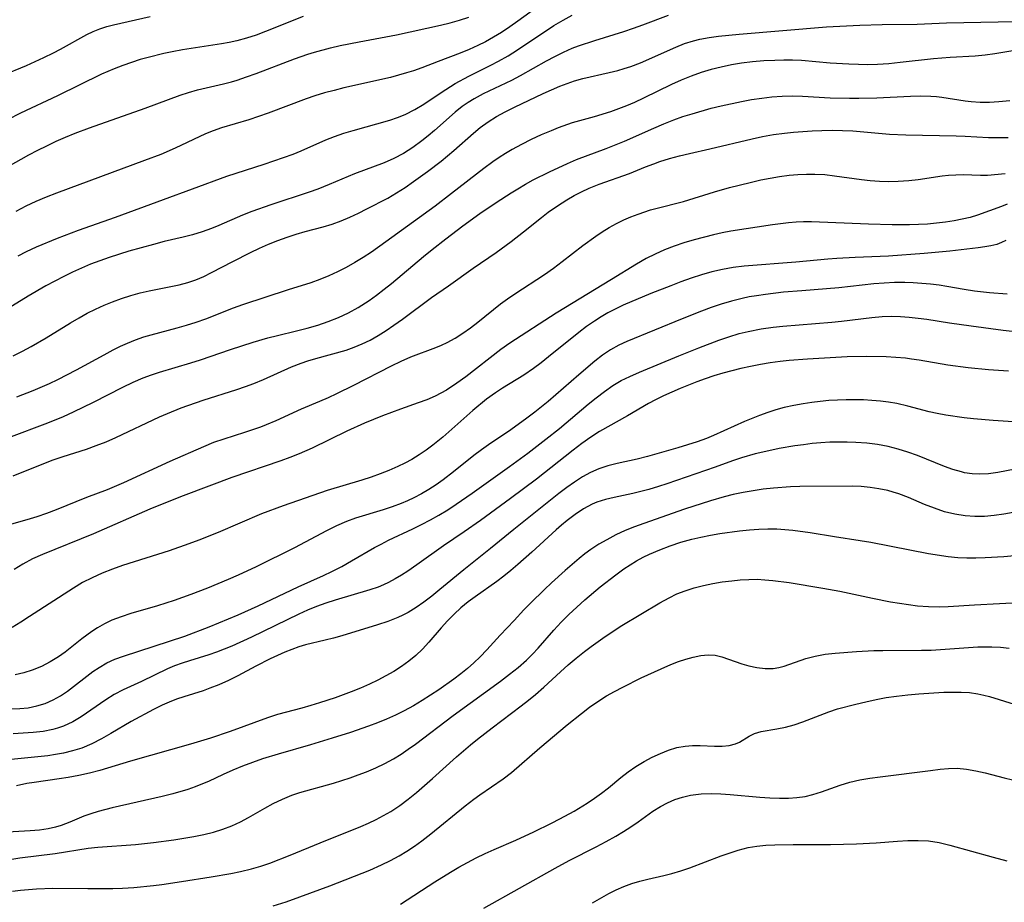
# Model space of a CAD drawing. Extents: x 1892776 to 1900978, y 3201879 to 3207513.
# Drawn here: x 1893934 to 1894105, y 3202861 to 3203015 of the extents above; entities that cross this region are included whole.
import ezdxf

# ---------------------------------------------------------------- set-up
doc = ezdxf.new("R2010")
doc.units = 0

msp = doc.modelspace()

# ---------------------------------------------------------------- linework, layer by layer
at = {"layer": 'Unknown_Line_Type', "color": 0}
for points in [[(1894026.26, 3203018.94, 2232), (1894020.63, 3203014.8, 2232), (1894019.2, 3203013.8, 2232), (1894017.74, 3203012.83, 2232), (1894016.38, 3203011.99, 2232), (1894014.98, 3203011.21, 2232), (1894013.64, 3203010.54, 2232), (1894012.13, 3203009.87, 2232), (1894010.59, 3203009.24, 2232), (1894006.74, 3203007.8, 2232), (1894003.89, 3203006.69, 2232), (1894002.45, 3203006.17, 2232), (1894001.23, 3203005.78, 2232), (1893998.45, 3203005.02, 2232), (1893990.35, 3203003.18, 2232), (1893988.65, 3203002.76, 2232), (1893986.97, 3203002.3, 2232), (1893985.3, 3203001.79, 2232), (1893983.8, 3203001.27, 2232), (1893977.16, 3202998.76, 2232), (1893975.49, 3202998.18, 2232), (1893973.78, 3202997.62, 2232), (1893969.06, 3202996.24, 2232), (1893967.6, 3202995.73, 2232), (1893966.24, 3202995.17, 2232), (1893961, 3202992.68, 2232), (1893958.49, 3202991.62, 2232), (1893955.65, 3202990.54, 2232), (1893940.34, 3202984.89, 2232), (1893938.54, 3202984.17, 2232), (1893936.76, 3202983.4, 2232), (1893935.01, 3202982.58, 2232), (1893933.29, 3202981.7, 2232)], [(1894046.78, 3203015.77, 2236), (1894042.32, 3203014.09, 2236), (1894040.66, 3203013.5, 2236), (1894038.98, 3203012.95, 2236), (1894033.92, 3203011.37, 2236), (1894031.12, 3203010.44, 2236), (1894030.01, 3203010.02, 2236), (1894028.49, 3203009.36, 2236), (1894027.01, 3203008.62, 2236), (1894025.55, 3203007.82, 2236), (1894021.04, 3203005.26, 2236), (1894019.52, 3203004.46, 2236), (1894014.58, 3203002.13, 2236), (1894012.99, 3203001.28, 2236), (1894011.97, 3203000.66, 2236), (1894010.92, 3202999.92, 2236), (1894009.68, 3202998.95, 2236), (1894006.11, 3202995.79, 2236), (1894005.01, 3202994.85, 2236), (1894003.88, 3202993.95, 2236), (1894002.33, 3202992.82, 2236), (1894000.72, 3202991.79, 2236), (1893999.05, 3202990.88, 2236), (1893997.37, 3202990.15, 2236), (1893992.19, 3202988.23, 2236), (1893987.78, 3202986.35, 2236), (1893985.79, 3202985.56, 2236), (1893984.3, 3202985.03, 2236), (1893977.64, 3202982.84, 2236), (1893974.33, 3202981.66, 2236), (1893972.71, 3202981.01, 2236), (1893968.58, 3202979.22, 2236), (1893967.3, 3202978.71, 2236), (1893965.67, 3202978.14, 2236), (1893964.02, 3202977.64, 2236), (1893962.36, 3202977.21, 2236), (1893959.06, 3202976.44, 2236), (1893957.2, 3202975.95, 2236), (1893952.95, 3202974.75, 2236), (1893949.51, 3202973.69, 2236), (1893947.86, 3202973.11, 2236), (1893946.24, 3202972.49, 2236), (1893944.69, 3202971.83, 2236), (1893943.15, 3202971.13, 2236), (1893941.59, 3202970.36, 2236), (1893940.04, 3202969.56, 2236), (1893938.5, 3202968.72, 2236), (1893935.39, 3202966.93, 2236), (1893929.16, 3202963.09, 2236)], [(1893929.64, 3202988.25, 2230), (1893935.54, 3202991.52, 2230), (1893937.08, 3202992.34, 2230), (1893938.65, 3202993.13, 2230), (1893940.26, 3202993.89, 2230), (1893941.9, 3202994.61, 2230), (1893943.57, 3202995.29, 2230), (1893946.1, 3202996.25, 2230), (1893955.75, 3202999.64, 2230), (1893961.84, 3203001.9, 2230), (1893963.33, 3203002.4, 2230), (1893964.88, 3203002.82, 2230), (1893969.39, 3203003.87, 2230), (1893970.76, 3203004.24, 2230), (1893971.77, 3203004.55, 2230), (1893973.42, 3203005.11, 2230), (1893975.08, 3203005.71, 2230), (1893981.76, 3203008.26, 2230), (1893984.05, 3203009.06, 2230), (1893985.22, 3203009.42, 2230), (1893988.03, 3203010.17, 2230), (1893989.68, 3203010.55, 2230), (1893992.99, 3203011.22, 2230), (1893999.52, 3203012.44, 2230), (1894007.14, 3203014.09, 2230), (1894008.81, 3203014.5, 2230), (1894010.47, 3203014.96, 2230), (1894012.1, 3203015.5, 2230)], [(1893930.87, 3203005.34, 2226), (1893935.15, 3203007.11, 2226), (1893938.16, 3203008.45, 2226), (1893939.84, 3203009.29, 2226), (1893941.05, 3203009.94, 2226), (1893945.59, 3203012.49, 2226), (1893946.7, 3203013.02, 2226), (1893947.89, 3203013.49, 2226), (1893949.11, 3203013.87, 2226), (1893950.27, 3203014.18, 2226), (1893956.65, 3203015.63, 2226)], [(1893983.25, 3203015.59, 2228), (1893976.69, 3203012.98, 2228), (1893975.06, 3203012.39, 2228), (1893973.4, 3203011.86, 2228), (1893971.73, 3203011.4, 2228), (1893970.39, 3203011.1, 2228), (1893969.04, 3203010.85, 2228), (1893962.25, 3203009.79, 2228), (1893960.44, 3203009.46, 2228), (1893959.04, 3203009.16, 2228), (1893956.27, 3203008.49, 2228), (1893954.9, 3203008.11, 2228), (1893953.38, 3203007.63, 2228), (1893951.88, 3203007.1, 2228), (1893950.39, 3203006.53, 2228), (1893948.17, 3203005.57, 2228), (1893940.51, 3203001.82, 2228), (1893934.09, 3202998.76, 2228), (1893931.84, 3202997.64, 2228)], [(1893932.82, 3202956.58, 2238), (1893934.4, 3202957.37, 2238), (1893935.96, 3202958.2, 2238), (1893938.52, 3202959.7, 2238), (1893942.77, 3202962.32, 2238), (1893944.28, 3202963.2, 2238), (1893945.7, 3202963.97, 2238), (1893947.15, 3202964.69, 2238), (1893948.61, 3202965.36, 2238), (1893950.1, 3202965.97, 2238), (1893951.67, 3202966.54, 2238), (1893953.26, 3202967.05, 2238), (1893954.87, 3202967.5, 2238), (1893956.48, 3202967.89, 2238), (1893961.69, 3202968.94, 2238), (1893963.19, 3202969.33, 2238), (1893964.6, 3202969.81, 2238), (1893965.97, 3202970.39, 2238), (1893967.33, 3202971.04, 2238), (1893971.03, 3202973, 2238), (1893974.1, 3202974.55, 2238), (1893975.66, 3202975.29, 2238), (1893977.25, 3202975.98, 2238), (1893978.84, 3202976.63, 2238), (1893980.46, 3202977.23, 2238), (1893982.04, 3202977.74, 2238), (1893983.62, 3202978.19, 2238), (1893986.76, 3202979.02, 2238), (1893988.3, 3202979.48, 2238), (1893989.84, 3202980.04, 2238), (1893991.36, 3202980.69, 2238), (1893992.86, 3202981.39, 2238), (1893994.35, 3202982.13, 2238), (1893997.96, 3202984.02, 2238), (1893999.49, 3202984.92, 2238), (1894000.99, 3202985.88, 2238), (1894002.48, 3202986.89, 2238), (1894004.89, 3202988.61, 2238), (1894007.24, 3202990.41, 2238), (1894009.45, 3202992.27, 2238), (1894012.89, 3202995.32, 2238), (1894014.07, 3202996.28, 2238), (1894015.46, 3202997.28, 2238), (1894016.9, 3202998.2, 2238), (1894018.39, 3202999.04, 2238), (1894020.02, 3202999.86, 2238), (1894025.02, 3203002.2, 2238), (1894027.94, 3203003.47, 2238), (1894029.19, 3203003.96, 2238), (1894030.46, 3203004.4, 2238), (1894031.94, 3203004.82, 2238), (1894036.47, 3203005.84, 2238), (1894037.98, 3203006.21, 2238), (1894039.13, 3203006.54, 2238), (1894040.26, 3203006.92, 2238), (1894041.93, 3203007.57, 2238), (1894048.1, 3203010.3, 2238), (1894049.63, 3203010.89, 2238), (1894051.19, 3203011.39, 2238), (1894052.25, 3203011.66, 2238), (1894053.87, 3203011.97, 2238), (1894055.51, 3203012.2, 2238), (1894059.11, 3203012.56, 2238), (1894074.32, 3203013.79, 2238), (1894080.12, 3203014.11, 2238), (1894083.99, 3203014.22, 2238), (1894090.1, 3203014.3, 2238), (1894095.19, 3203014.48, 2238), (1894104.2, 3203014.66, 2238), (1894109.74, 3203014.82, 2238)], [(1893933.66, 3202973.99, 2234), (1893935.11, 3202974.69, 2234), (1893936.89, 3202975.51, 2234), (1893940.5, 3202977.02, 2234), (1893944.16, 3202978.4, 2234), (1893950.62, 3202980.69, 2234), (1893958.96, 3202983.79, 2234), (1893964.02, 3202985.61, 2234), (1893969.96, 3202987.81, 2234), (1893976.49, 3202989.93, 2234), (1893979.84, 3202991.06, 2234), (1893981.49, 3202991.68, 2234), (1893982.91, 3202992.24, 2234), (1893987.23, 3202994.12, 2234), (1893988.7, 3202994.72, 2234), (1893990.32, 3202995.29, 2234), (1893991.96, 3202995.8, 2234), (1893998.31, 3202997.59, 2234), (1893999.68, 3202998.05, 2234), (1894001.02, 3202998.58, 2234), (1894002.66, 3202999.41, 2234), (1894004.24, 3203000.36, 2234), (1894007.26, 3203002.39, 2234), (1894009.71, 3203003.94, 2234), (1894012.07, 3203005.24, 2234), (1894015.93, 3203007.14, 2234), (1894017.24, 3203007.82, 2234), (1894018.9, 3203008.77, 2234), (1894020.52, 3203009.79, 2234), (1894026.89, 3203014.02, 2234), (1894028.48, 3203015, 2234), (1894030.07, 3203015.87, 2234)], [(1894107.07, 3203009.68, 2240), (1894103.61, 3203009.11, 2240), (1894101.9, 3203008.86, 2240), (1894100.2, 3203008.69, 2240), (1894095.83, 3203008.46, 2240), (1894092.94, 3203008.24, 2240), (1894087.11, 3203007.58, 2240), (1894085.15, 3203007.39, 2240), (1894083.19, 3203007.27, 2240), (1894081.52, 3203007.22, 2240), (1894079.85, 3203007.24, 2240), (1894078.18, 3203007.3, 2240), (1894074.94, 3203007.49, 2240), (1894069.94, 3203007.93, 2240), (1894068.4, 3203007.99, 2240), (1894066.86, 3203008.01, 2240), (1894065.31, 3203007.98, 2240), (1894063.38, 3203007.88, 2240), (1894061.46, 3203007.72, 2240), (1894059.55, 3203007.49, 2240), (1894057.76, 3203007.19, 2240), (1894055.99, 3203006.81, 2240), (1894054.23, 3203006.36, 2240), (1894052.49, 3203005.84, 2240), (1894050.78, 3203005.24, 2240), (1894049.05, 3203004.53, 2240), (1894047.34, 3203003.75, 2240), (1894042.49, 3203001.4, 2240), (1894040.89, 3203000.66, 2240), (1894039.51, 3203000.07, 2240), (1894038.12, 3202999.53, 2240), (1894036.71, 3202999.04, 2240), (1894033.87, 3202998.16, 2240), (1894030.08, 3202997.08, 2240), (1894027.61, 3202996.22, 2240), (1894026.38, 3202995.73, 2240), (1894024.65, 3202994.99, 2240), (1894022.94, 3202994.2, 2240), (1894021.26, 3202993.36, 2240), (1894019.61, 3202992.45, 2240), (1894018.46, 3202991.77, 2240), (1894017.34, 3202991.06, 2240), (1894016.24, 3202990.31, 2240), (1894014.67, 3202989.15, 2240), (1894009.06, 3202984.79, 2240), (1894006.2, 3202982.63, 2240), (1893997.66, 3202976.39, 2240), (1893995.12, 3202974.62, 2240), (1893993.68, 3202973.68, 2240), (1893992.22, 3202972.8, 2240), (1893990.74, 3202971.96, 2240), (1893989.23, 3202971.19, 2240), (1893987.7, 3202970.48, 2240), (1893986.15, 3202969.84, 2240), (1893984.58, 3202969.27, 2240), (1893980.62, 3202968.02, 2240), (1893972.71, 3202965.45, 2240), (1893971.09, 3202964.85, 2240), (1893966.24, 3202962.96, 2240), (1893964.6, 3202962.38, 2240), (1893962.93, 3202961.84, 2240), (1893961.3, 3202961.38, 2240), (1893956.73, 3202960.17, 2240), (1893955.46, 3202959.79, 2240), (1893954.01, 3202959.29, 2240), (1893952.65, 3202958.73, 2240), (1893951.4, 3202958.16, 2240), (1893950.16, 3202957.54, 2240), (1893948.55, 3202956.69, 2240), (1893943.74, 3202954.06, 2240), (1893940.49, 3202952.38, 2240), (1893939.08, 3202951.71, 2240), (1893936.22, 3202950.47, 2240), (1893933.36, 3202949.38, 2240)], [(1893932.51, 3202942.55, 2242), (1893938.36, 3202944.72, 2242), (1893939.97, 3202945.34, 2242), (1893941.56, 3202946, 2242), (1893943.31, 3202946.79, 2242), (1893946.75, 3202948.48, 2242), (1893951.91, 3202951.13, 2242), (1893953.66, 3202951.96, 2242), (1893955.43, 3202952.72, 2242), (1893956.85, 3202953.26, 2242), (1893958.28, 3202953.74, 2242), (1893963.69, 3202955.34, 2242), (1893965.42, 3202955.89, 2242), (1893970.6, 3202957.66, 2242), (1893974.58, 3202958.94, 2242), (1893977.13, 3202959.7, 2242), (1893978.77, 3202960.12, 2242), (1893982.08, 3202960.89, 2242), (1893983.95, 3202961.37, 2242), (1893985.81, 3202961.91, 2242), (1893987.63, 3202962.53, 2242), (1893989.41, 3202963.25, 2242), (1893991.14, 3202964.07, 2242), (1893992.82, 3202964.99, 2242), (1893994.72, 3202966.2, 2242), (1893996.04, 3202967.14, 2242), (1893997.33, 3202968.14, 2242), (1893998.6, 3202969.16, 2242), (1894004.17, 3202973.83, 2242), (1894005.72, 3202975.09, 2242), (1894008.06, 3202976.93, 2242), (1894011.04, 3202979.21, 2242), (1894013.97, 3202981.32, 2242), (1894016.85, 3202983.25, 2242), (1894019.43, 3202984.93, 2242), (1894020.58, 3202985.65, 2242), (1894021.93, 3202986.43, 2242), (1894023.3, 3202987.18, 2242), (1894026.09, 3202988.59, 2242), (1894029.24, 3202990.04, 2242), (1894030.84, 3202990.7, 2242), (1894035.98, 3202992.63, 2242), (1894039.17, 3202993.9, 2242), (1894044.24, 3202996.2, 2242), (1894045.99, 3202996.95, 2242), (1894047.75, 3202997.65, 2242), (1894049.34, 3202998.2, 2242), (1894050.94, 3202998.69, 2242), (1894054.26, 3202999.63, 2242), (1894056, 3203000.07, 2242), (1894059.51, 3203000.83, 2242), (1894061.27, 3203001.15, 2242), (1894063.04, 3203001.42, 2242), (1894064.81, 3203001.62, 2242), (1894066.58, 3203001.75, 2242), (1894068.36, 3203001.79, 2242), (1894070.13, 3203001.74, 2242), (1894074.96, 3203001.46, 2242), (1894078.34, 3203001.38, 2242), (1894079.92, 3203001.39, 2242), (1894083.07, 3203001.47, 2242), (1894088.92, 3203001.75, 2242), (1894090.7, 3203001.79, 2242), (1894092.44, 3203001.75, 2242), (1894093.42, 3203001.69, 2242), (1894094.38, 3203001.58, 2242), (1894098.41, 3203000.92, 2242), (1894099.46, 3203000.8, 2242), (1894101.05, 3203000.72, 2242), (1894102.66, 3203000.72, 2242), (1894104.29, 3203000.81, 2242), (1894106.19, 3203001, 2242)], [(1893932.81, 3202935.67, 2244), (1893938.12, 3202937.84, 2244), (1893939.79, 3202938.47, 2244), (1893941.48, 3202939.04, 2244), (1893945.55, 3202940.31, 2244), (1893947.27, 3202940.93, 2244), (1893948.99, 3202941.62, 2244), (1893950.69, 3202942.37, 2244), (1893958.29, 3202945.92, 2244), (1893959.65, 3202946.53, 2244), (1893962.01, 3202947.51, 2244), (1893965.83, 3202948.85, 2244), (1893971.69, 3202950.7, 2244), (1893973.21, 3202951.21, 2244), (1893974.7, 3202951.76, 2244), (1893976.36, 3202952.45, 2244), (1893981.25, 3202954.63, 2244), (1893982.9, 3202955.27, 2244), (1893984.08, 3202955.68, 2244), (1893985.48, 3202956.11, 2244), (1893990.74, 3202957.54, 2244), (1893992.15, 3202958.04, 2244), (1893993.55, 3202958.64, 2244), (1893994.92, 3202959.31, 2244), (1893996.32, 3202960.1, 2244), (1893997.69, 3202960.96, 2244), (1893999.04, 3202961.87, 2244), (1894000.53, 3202962.95, 2244), (1894005.6, 3202966.73, 2244), (1894008.54, 3202968.74, 2244), (1894012.85, 3202971.84, 2244), (1894016.82, 3202974.57, 2244), (1894019.44, 3202976.45, 2244), (1894021.6, 3202978.11, 2244), (1894024.75, 3202980.65, 2244), (1894025.91, 3202981.55, 2244), (1894027.48, 3202982.67, 2244), (1894029.11, 3202983.71, 2244), (1894030.39, 3202984.44, 2244), (1894031.69, 3202985.11, 2244), (1894033.01, 3202985.72, 2244), (1894034.74, 3202986.42, 2244), (1894040.04, 3202988.31, 2244), (1894042.79, 3202989.43, 2244), (1894044.25, 3202989.99, 2244), (1894045.3, 3202990.36, 2244), (1894047.01, 3202990.89, 2244), (1894048.74, 3202991.34, 2244), (1894050.5, 3202991.77, 2244), (1894054.04, 3202992.58, 2244), (1894061.35, 3202994.32, 2244), (1894063.18, 3202994.71, 2244), (1894065.09, 3202995.06, 2244), (1894067, 3202995.33, 2244), (1894068.58, 3202995.49, 2244), (1894071.83, 3202995.71, 2244), (1894073.49, 3202995.78, 2244), (1894075.29, 3202995.81, 2244), (1894077.1, 3202995.78, 2244), (1894078.89, 3202995.7, 2244), (1894085.27, 3202995.14, 2244), (1894088.09, 3202994.99, 2244), (1894096.88, 3202994.85, 2244), (1894098.43, 3202994.8, 2244), (1894102.47, 3202994.58, 2244), (1894104.2, 3202994.53, 2244), (1894105.94, 3202994.53, 2244)], [(1893927.42, 3202925.85, 2246), (1893935.21, 3202928.08, 2246), (1893936.97, 3202928.62, 2246), (1893938.68, 3202929.2, 2246), (1893940.37, 3202929.82, 2246), (1893945.62, 3202931.97, 2246), (1893949.22, 3202933.29, 2246), (1893952.06, 3202934.5, 2246), (1893960.13, 3202938.23, 2246), (1893965.97, 3202940.79, 2246), (1893967.74, 3202941.51, 2246), (1893969.52, 3202942.14, 2246), (1893973.12, 3202943.29, 2246), (1893975.88, 3202944.23, 2246), (1893976.85, 3202944.59, 2246), (1893978.56, 3202945.3, 2246), (1893982.99, 3202947.31, 2246), (1893986.16, 3202948.65, 2246), (1893987.64, 3202949.29, 2246), (1893989.11, 3202949.98, 2246), (1893992.06, 3202951.45, 2246), (1893998.6, 3202954.83, 2246), (1894000.28, 3202955.64, 2246), (1894001.97, 3202956.39, 2246), (1894006.36, 3202958.01, 2246), (1894007.35, 3202958.41, 2246), (1894008.31, 3202958.86, 2246), (1894009.71, 3202959.62, 2246), (1894011.06, 3202960.49, 2246), (1894012.37, 3202961.44, 2246), (1894013.66, 3202962.43, 2246), (1894017.58, 3202965.59, 2246), (1894018.83, 3202966.5, 2246), (1894020.1, 3202967.37, 2246), (1894025.23, 3202970.72, 2246), (1894026.8, 3202971.82, 2246), (1894028.34, 3202972.95, 2246), (1894031.92, 3202975.76, 2246), (1894034.15, 3202977.37, 2246), (1894035.29, 3202978.13, 2246), (1894036.51, 3202978.89, 2246), (1894037.75, 3202979.6, 2246), (1894039.02, 3202980.23, 2246), (1894040.26, 3202980.75, 2246), (1894041.52, 3202981.22, 2246), (1894043.7, 3202981.94, 2246), (1894044.62, 3202982.21, 2246), (1894049.45, 3202983.39, 2246), (1894054.81, 3202985.11, 2246), (1894057.43, 3202985.83, 2246), (1894061.04, 3202986.74, 2246), (1894062.87, 3202987.16, 2246), (1894064.51, 3202987.49, 2246), (1894066.16, 3202987.76, 2246), (1894067.81, 3202987.98, 2246), (1894069.31, 3202988.12, 2246), (1894070.81, 3202988.19, 2246), (1894072.3, 3202988.19, 2246), (1894074, 3202988.09, 2246), (1894075.7, 3202987.91, 2246), (1894080.41, 3202987.27, 2246), (1894081.92, 3202987.1, 2246), (1894083.55, 3202986.98, 2246), (1894085.16, 3202986.92, 2246), (1894086.77, 3202986.94, 2246), (1894088.63, 3202987.05, 2246), (1894090.23, 3202987.24, 2246), (1894094.43, 3202987.87, 2246), (1894095.51, 3202988, 2246), (1894096.81, 3202988.08, 2246), (1894098.08, 3202988.1, 2246), (1894101.1, 3202987.99, 2246), (1894102.32, 3202988.02, 2246), (1894105.42, 3202988.3, 2246)], [(1894105.76, 3202982.93, 2248), (1894104.75, 3202982.57, 2248), (1894100.6, 3202981.04, 2248), (1894099.28, 3202980.65, 2248), (1894097.92, 3202980.32, 2248), (1894096.53, 3202980.05, 2248), (1894095, 3202979.81, 2248), (1894093.45, 3202979.62, 2248), (1894091.9, 3202979.5, 2248), (1894090.34, 3202979.42, 2248), (1894088.76, 3202979.37, 2248), (1894085.74, 3202979.36, 2248), (1894081.62, 3202979.45, 2248), (1894071.71, 3202979.85, 2248), (1894070.33, 3202979.85, 2248), (1894069.05, 3202979.8, 2248), (1894067.67, 3202979.7, 2248), (1894064.91, 3202979.36, 2248), (1894057.68, 3202978.24, 2248), (1894056.17, 3202977.95, 2248), (1894054.66, 3202977.6, 2248), (1894051.3, 3202976.75, 2248), (1894049.46, 3202976.23, 2248), (1894047.78, 3202975.66, 2248), (1894046.13, 3202975.01, 2248), (1894044.51, 3202974.28, 2248), (1894042.91, 3202973.48, 2248), (1894041.26, 3202972.54, 2248), (1894036.89, 3202969.84, 2248), (1894027.28, 3202964.01, 2248), (1894019.19, 3202958.76, 2248), (1894017.64, 3202957.66, 2248), (1894011.57, 3202952.91, 2248), (1894010.02, 3202951.78, 2248), (1894008.22, 3202950.61, 2248), (1894007.22, 3202950.05, 2248), (1894006.2, 3202949.54, 2248), (1894004.75, 3202948.91, 2248), (1894003.27, 3202948.36, 2248), (1894000.21, 3202947.28, 2248), (1893997.07, 3202946.11, 2248), (1893993.94, 3202944.82, 2248), (1893990.86, 3202943.43, 2248), (1893984.82, 3202940.52, 2248), (1893982.55, 3202939.52, 2248), (1893980.96, 3202938.88, 2248), (1893979.36, 3202938.29, 2248), (1893970.86, 3202935.39, 2248), (1893967.28, 3202934.07, 2248), (1893961.92, 3202932.01, 2248), (1893956.59, 3202929.86, 2248), (1893946.78, 3202925.59, 2248), (1893937.89, 3202922, 2248), (1893936.14, 3202921.21, 2248), (1893934.46, 3202920.32, 2248), (1893932.96, 3202919.39, 2248)], [(1894105.54, 3202976.65, 2250), (1894104.77, 3202976.28, 2250), (1894103.94, 3202975.96, 2250), (1894102.93, 3202975.69, 2250), (1894101.85, 3202975.5, 2250), (1894100.7, 3202975.34, 2250), (1894095.77, 3202974.77, 2250), (1894091.31, 3202974.34, 2250), (1894085.07, 3202973.93, 2250), (1894079.31, 3202973.69, 2250), (1894076.13, 3202973.52, 2250), (1894074.55, 3202973.4, 2250), (1894068.95, 3202972.86, 2250), (1894059.98, 3202972.14, 2250), (1894058.08, 3202971.91, 2250), (1894056.19, 3202971.6, 2250), (1894054.36, 3202971.17, 2250), (1894052.55, 3202970.66, 2250), (1894050.76, 3202970.07, 2250), (1894048.98, 3202969.43, 2250), (1894047.2, 3202968.77, 2250), (1894043.75, 3202967.39, 2250), (1894038.95, 3202965.39, 2250), (1894037.52, 3202964.71, 2250), (1894036.29, 3202964.06, 2250), (1894035.09, 3202963.36, 2250), (1894033.92, 3202962.62, 2250), (1894032.54, 3202961.65, 2250), (1894031.2, 3202960.64, 2250), (1894025.96, 3202956.39, 2250), (1894024.64, 3202955.35, 2250), (1894023.34, 3202954.38, 2250), (1894021.63, 3202953.22, 2250), (1894017.95, 3202950.93, 2250), (1894016.73, 3202950.13, 2250), (1894015.18, 3202949, 2250), (1894012.8, 3202947.07, 2250), (1894007.56, 3202942.39, 2250), (1894005.84, 3202941.01, 2250), (1894004.65, 3202940.14, 2250), (1894003.42, 3202939.31, 2250), (1894002.15, 3202938.55, 2250), (1894000.94, 3202937.9, 2250), (1893999.71, 3202937.3, 2250), (1893998.19, 3202936.62, 2250), (1893996.64, 3202936, 2250), (1893995.08, 3202935.42, 2250), (1893993.49, 3202934.9, 2250), (1893987.46, 3202933.15, 2250), (1893979.8, 3202930.48, 2250), (1893975.98, 3202929.05, 2250), (1893968.45, 3202925.82, 2250), (1893965.08, 3202924.48, 2250), (1893963.38, 3202923.84, 2250), (1893959.96, 3202922.65, 2250), (1893951.85, 3202920.1, 2250), (1893950.06, 3202919.45, 2250), (1893948.29, 3202918.74, 2250), (1893946.56, 3202917.95, 2250), (1893944.89, 3202917.1, 2250), (1893943.27, 3202916.16, 2250), (1893935.66, 3202911.18, 2250), (1893934.16, 3202910.22, 2250), (1893932.64, 3202909.31, 2250)], [(1894105.74, 3202967.27, 2252), (1894102.69, 3202967.52, 2252), (1894100.06, 3202967.82, 2252), (1894098.29, 3202968.1, 2252), (1894095.22, 3202968.65, 2252), (1894093.89, 3202968.86, 2252), (1894092.38, 3202969.03, 2252), (1894089.39, 3202969.26, 2252), (1894087.91, 3202969.31, 2252), (1894086.13, 3202969.3, 2252), (1894084.35, 3202969.21, 2252), (1894082.57, 3202969.07, 2252), (1894076.45, 3202968.4, 2252), (1894070.03, 3202967.9, 2252), (1894066.85, 3202967.62, 2252), (1894063.7, 3202967.25, 2252), (1894062.13, 3202967.02, 2252), (1894060.87, 3202966.81, 2252), (1894059.61, 3202966.55, 2252), (1894057.79, 3202966.09, 2252), (1894055.98, 3202965.54, 2252), (1894054.26, 3202964.95, 2252), (1894052.55, 3202964.32, 2252), (1894049.17, 3202962.98, 2252), (1894039.55, 3202959.06, 2252), (1894038.19, 3202958.44, 2252), (1894036.75, 3202957.61, 2252), (1894035.36, 3202956.66, 2252), (1894034, 3202955.62, 2252), (1894031.22, 3202953.27, 2252), (1894025.89, 3202948.62, 2252), (1894023.55, 3202946.74, 2252), (1894022.18, 3202945.7, 2252), (1894019.4, 3202943.71, 2252), (1894015.49, 3202941.08, 2252), (1894014.27, 3202940.22, 2252), (1894012.95, 3202939.21, 2252), (1894009.42, 3202936.35, 2252), (1894007.63, 3202935, 2252), (1894006.4, 3202934.14, 2252), (1894005.14, 3202933.32, 2252), (1894003.85, 3202932.56, 2252), (1894002.53, 3202931.85, 2252), (1894001.41, 3202931.32, 2252), (1894000.28, 3202930.84, 2252), (1893998.75, 3202930.28, 2252), (1893997.2, 3202929.77, 2252), (1893992.38, 3202928.3, 2252), (1893990.78, 3202927.73, 2252), (1893989.03, 3202926.98, 2252), (1893987.31, 3202926.13, 2252), (1893981.73, 3202923.16, 2252), (1893975.08, 3202919.84, 2252), (1893971.96, 3202918.39, 2252), (1893970.19, 3202917.62, 2252), (1893966.61, 3202916.14, 2252), (1893963.72, 3202915.01, 2252), (1893960.82, 3202913.97, 2252), (1893957.92, 3202913.05, 2252), (1893953.3, 3202911.71, 2252), (1893951.6, 3202911.17, 2252), (1893949.96, 3202910.55, 2252), (1893948.69, 3202909.95, 2252), (1893947.47, 3202909.25, 2252), (1893946.48, 3202908.59, 2252), (1893944.76, 3202907.31, 2252), (1893941.82, 3202905.01, 2252), (1893940.69, 3202904.19, 2252), (1893939.23, 3202903.29, 2252), (1893937.71, 3202902.5, 2252), (1893936.13, 3202901.84, 2252), (1893934.66, 3202901.38, 2252), (1893933.17, 3202901.03, 2252)], [(1893932.51, 3202895.14, 2254), (1893933.96, 3202895.18, 2254), (1893935.39, 3202895.33, 2254), (1893936.91, 3202895.63, 2254), (1893938.38, 3202896.08, 2254), (1893939.79, 3202896.68, 2254), (1893941.06, 3202897.39, 2254), (1893942.28, 3202898.22, 2254), (1893946.67, 3202901.63, 2254), (1893947.74, 3202902.35, 2254), (1893949.08, 3202903.11, 2254), (1893950.5, 3202903.76, 2254), (1893951.98, 3202904.31, 2254), (1893959.98, 3202906.89, 2254), (1893962.67, 3202907.8, 2254), (1893966.9, 3202909.41, 2254), (1893971.96, 3202911.5, 2254), (1893975.44, 3202913.07, 2254), (1893982.39, 3202916.35, 2254), (1893986.81, 3202918.32, 2254), (1893988.26, 3202919.02, 2254), (1893989.99, 3202919.92, 2254), (1893991.69, 3202920.88, 2254), (1893995.66, 3202923.19, 2254), (1893996.82, 3202923.81, 2254), (1893998.13, 3202924.46, 2254), (1894002.33, 3202926.43, 2254), (1894003.86, 3202927.2, 2254), (1894005.39, 3202928.01, 2254), (1894006.89, 3202928.86, 2254), (1894008.4, 3202929.78, 2254), (1894009.89, 3202930.75, 2254), (1894012.65, 3202932.65, 2254), (1894019.16, 3202937.32, 2254), (1894022.35, 3202939.65, 2254), (1894025.49, 3202942.04, 2254), (1894027.85, 3202943.92, 2254), (1894032.86, 3202948.14, 2254), (1894034.26, 3202949.28, 2254), (1894035.67, 3202950.36, 2254), (1894037.11, 3202951.37, 2254), (1894038.6, 3202952.25, 2254), (1894040.09, 3202952.98, 2254), (1894041.78, 3202953.71, 2254), (1894048.62, 3202956.56, 2254), (1894052.07, 3202957.97, 2254), (1894055.57, 3202959.29, 2254), (1894057.33, 3202959.89, 2254), (1894059.12, 3202960.43, 2254), (1894060.68, 3202960.82, 2254), (1894062.93, 3202961.27, 2254), (1894065.03, 3202961.56, 2254), (1894066.73, 3202961.75, 2254), (1894075.25, 3202962.44, 2254), (1894076.94, 3202962.61, 2254), (1894082.22, 3202963.25, 2254), (1894083.97, 3202963.39, 2254), (1894085.57, 3202963.44, 2254), (1894087.18, 3202963.41, 2254), (1894088.71, 3202963.3, 2254), (1894090.25, 3202963.13, 2254), (1894091.79, 3202962.93, 2254), (1894095.7, 3202962.32, 2254), (1894099.48, 3202961.78, 2254), (1894105.03, 3202961.05, 2254), (1894108.74, 3202960.63, 2254)], [(1894105.98, 3202953.89, 2256), (1894102.47, 3202954.14, 2256), (1894098.94, 3202954.48, 2256), (1894095.44, 3202954.93, 2256), (1894090.42, 3202955.8, 2256), (1894089.11, 3202956, 2256), (1894088.03, 3202956.13, 2256), (1894086.36, 3202956.28, 2256), (1894084.68, 3202956.38, 2256), (1894081.3, 3202956.45, 2256), (1894077.91, 3202956.37, 2256), (1894071.01, 3202955.99, 2256), (1894067.82, 3202955.74, 2256), (1894066.23, 3202955.57, 2256), (1894064.51, 3202955.33, 2256), (1894062.8, 3202955.04, 2256), (1894061.1, 3202954.71, 2256), (1894059.41, 3202954.33, 2256), (1894056.27, 3202953.52, 2256), (1894054.71, 3202953.06, 2256), (1894053.22, 3202952.56, 2256), (1894051.74, 3202952.02, 2256), (1894048.83, 3202950.87, 2256), (1894045.95, 3202949.6, 2256), (1894044.55, 3202948.91, 2256), (1894043.35, 3202948.25, 2256), (1894039.7, 3202946.1, 2256), (1894034.83, 3202943.38, 2256), (1894033.28, 3202942.38, 2256), (1894031.76, 3202941.29, 2256), (1894030.26, 3202940.15, 2256), (1894023.88, 3202935.12, 2256), (1894019.33, 3202931.73, 2256), (1894014.09, 3202927.92, 2256), (1894011.27, 3202925.93, 2256), (1894007.7, 3202923.49, 2256), (1894003.02, 3202920.17, 2256), (1894001.46, 3202919.1, 2256), (1894000.37, 3202918.4, 2256), (1893999.26, 3202917.74, 2256), (1893998.13, 3202917.14, 2256), (1893997.23, 3202916.71, 2256), (1893996.31, 3202916.33, 2256), (1893994.87, 3202915.82, 2256), (1893988.81, 3202914.05, 2256), (1893987.18, 3202913.51, 2256), (1893985.56, 3202912.92, 2256), (1893984.03, 3202912.28, 2256), (1893982.52, 3202911.6, 2256), (1893974.24, 3202907.58, 2256), (1893970.82, 3202906.05, 2256), (1893968.18, 3202905.01, 2256), (1893966.85, 3202904.55, 2256), (1893963.49, 3202903.51, 2256), (1893962.18, 3202903.08, 2256), (1893960.9, 3202902.6, 2256), (1893959.67, 3202902.08, 2256), (1893955.12, 3202899.91, 2256), (1893951.93, 3202898.44, 2256), (1893950.39, 3202897.63, 2256), (1893948.92, 3202896.72, 2256), (1893944.66, 3202893.77, 2256), (1893943.19, 3202892.89, 2256), (1893941.53, 3202892.12, 2256), (1893940.53, 3202891.78, 2256), (1893939.69, 3202891.55, 2256), (1893938.02, 3202891.21, 2256), (1893936.31, 3202891, 2256), (1893934.57, 3202890.87, 2256), (1893932.82, 3202890.81, 2256)], [(1894111.14, 3202944.79, 2258), (1894103.33, 3202945.32, 2258), (1894099.88, 3202945.62, 2258), (1894098.26, 3202945.8, 2258), (1894095.05, 3202946.25, 2258), (1894093.59, 3202946.53, 2258), (1894092.16, 3202946.84, 2258), (1894088.44, 3202947.79, 2258), (1894086.53, 3202948.24, 2258), (1894085.12, 3202948.49, 2258), (1894083.68, 3202948.67, 2258), (1894082.22, 3202948.8, 2258), (1894080.74, 3202948.88, 2258), (1894079.25, 3202948.92, 2258), (1894077.75, 3202948.92, 2258), (1894076.24, 3202948.87, 2258), (1894074.74, 3202948.78, 2258), (1894073.23, 3202948.63, 2258), (1894071.74, 3202948.45, 2258), (1894070.25, 3202948.22, 2258), (1894068.6, 3202947.92, 2258), (1894066.97, 3202947.56, 2258), (1894065.52, 3202947.16, 2258), (1894064.08, 3202946.69, 2258), (1894062.66, 3202946.18, 2258), (1894060.02, 3202945.14, 2258), (1894054.66, 3202942.68, 2258), (1894053.45, 3202942.18, 2258), (1894051.8, 3202941.58, 2258), (1894048.43, 3202940.53, 2258), (1894043.17, 3202939.04, 2258), (1894041.37, 3202938.59, 2258), (1894037.91, 3202937.82, 2258), (1894036.27, 3202937.42, 2258), (1894034.68, 3202936.89, 2258), (1894033.25, 3202936.25, 2258), (1894031.87, 3202935.48, 2258), (1894030.48, 3202934.59, 2258), (1894029.11, 3202933.62, 2258), (1894027.75, 3202932.59, 2258), (1894019.91, 3202926.32, 2258), (1894015.86, 3202923.02, 2258), (1894011.2, 3202919.32, 2258), (1894007.04, 3202915.88, 2258), (1894005.64, 3202914.76, 2258), (1894004.24, 3202913.69, 2258), (1894002.89, 3202912.75, 2258), (1894001.51, 3202911.89, 2258), (1894000.61, 3202911.43, 2258), (1893999.7, 3202911, 2258), (1893997.96, 3202910.34, 2258), (1893996.18, 3202909.76, 2258), (1893989.99, 3202907.85, 2258), (1893988.54, 3202907.43, 2258), (1893987.08, 3202907.06, 2258), (1893983.67, 3202906.26, 2258), (1893982.48, 3202905.9, 2258), (1893981.29, 3202905.47, 2258), (1893980.04, 3202904.97, 2258), (1893977.53, 3202903.84, 2258), (1893975.04, 3202902.57, 2258), (1893971.91, 3202900.89, 2258), (1893970.25, 3202900.07, 2258), (1893968.56, 3202899.31, 2258), (1893967.03, 3202898.71, 2258), (1893965.84, 3202898.29, 2258), (1893962.5, 3202897.24, 2258), (1893961.22, 3202896.79, 2258), (1893959.96, 3202896.3, 2258), (1893958.72, 3202895.76, 2258), (1893957.19, 3202895.01, 2258), (1893953.35, 3202892.92, 2258), (1893949.82, 3202890.83, 2258), (1893948.17, 3202889.89, 2258), (1893946.48, 3202889.04, 2258), (1893944.73, 3202888.31, 2258), (1893943.15, 3202887.8, 2258), (1893941.53, 3202887.41, 2258), (1893940.19, 3202887.16, 2258), (1893938.84, 3202886.96, 2258), (1893931.31, 3202886.18, 2258)], [(1894108.63, 3202937.1, 2260), (1894104.1, 3202936.28, 2260), (1894102.49, 3202936.05, 2260), (1894100.9, 3202935.96, 2260), (1894099.67, 3202936.02, 2260), (1894098.33, 3202936.22, 2260), (1894097.79, 3202936.35, 2260), (1894096.3, 3202936.79, 2260), (1894094.82, 3202937.33, 2260), (1894090.16, 3202939.19, 2260), (1894088.47, 3202939.79, 2260), (1894086.76, 3202940.33, 2260), (1894085.02, 3202940.77, 2260), (1894083.18, 3202941.11, 2260), (1894081.32, 3202941.34, 2260), (1894079.44, 3202941.48, 2260), (1894077.92, 3202941.53, 2260), (1894076.4, 3202941.54, 2260), (1894074.87, 3202941.51, 2260), (1894073.35, 3202941.42, 2260), (1894071.83, 3202941.28, 2260), (1894070.31, 3202941.1, 2260), (1894068.8, 3202940.88, 2260), (1894066.05, 3202940.41, 2260), (1894063.26, 3202939.82, 2260), (1894061.88, 3202939.48, 2260), (1894059.5, 3202938.82, 2260), (1894057.98, 3202938.31, 2260), (1894054.94, 3202937.21, 2260), (1894046.55, 3202934.3, 2260), (1894045.09, 3202933.82, 2260), (1894043.37, 3202933.3, 2260), (1894040.62, 3202932.61, 2260), (1894037.36, 3202931.93, 2260), (1894035.84, 3202931.55, 2260), (1894034.37, 3202931.07, 2260), (1894033.56, 3202930.72, 2260), (1894032.04, 3202929.92, 2260), (1894030.59, 3202928.97, 2260), (1894029.18, 3202927.92, 2260), (1894028.21, 3202927.12, 2260), (1894027.27, 3202926.29, 2260), (1894023.06, 3202922.37, 2260), (1894020.61, 3202920.23, 2260), (1894019.4, 3202919.22, 2260), (1894018.18, 3202918.24, 2260), (1894016.93, 3202917.3, 2260), (1894013.16, 3202914.65, 2260), (1894011.94, 3202913.73, 2260), (1894010.71, 3202912.71, 2260), (1894009.54, 3202911.62, 2260), (1894008.37, 3202910.43, 2260), (1894007.25, 3202909.2, 2260), (1894005.14, 3202906.71, 2260), (1894004.03, 3202905.52, 2260), (1894002.88, 3202904.43, 2260), (1894001.64, 3202903.41, 2260), (1894000.37, 3202902.5, 2260), (1893999.03, 3202901.64, 2260), (1893997.66, 3202900.85, 2260), (1893996.24, 3202900.1, 2260), (1893994.79, 3202899.4, 2260), (1893993.22, 3202898.71, 2260), (1893991.63, 3202898.07, 2260), (1893988.84, 3202897.05, 2260), (1893986.12, 3202896.16, 2260), (1893984.57, 3202895.69, 2260), (1893983.03, 3202895.24, 2260), (1893978.81, 3202894.12, 2260), (1893977.05, 3202893.56, 2260), (1893970.56, 3202891.2, 2260), (1893967.11, 3202890.03, 2260), (1893963.63, 3202888.96, 2260), (1893953.21, 3202886.02, 2260), (1893947.9, 3202884.4, 2260), (1893946.07, 3202883.93, 2260), (1893944.22, 3202883.53, 2260), (1893942.35, 3202883.2, 2260), (1893940.82, 3202882.96, 2260), (1893936.46, 3202882.33, 2260), (1893935.16, 3202882.12, 2260), (1893933.36, 3202881.76, 2260)], [(1894111.04, 3202930.06, 2262), (1894105.18, 3202929.02, 2262), (1894103.48, 3202928.78, 2262), (1894101.78, 3202928.63, 2262), (1894100.1, 3202928.59, 2262), (1894098.43, 3202928.69, 2262), (1894096.62, 3202928.99, 2262), (1894094.84, 3202929.44, 2262), (1894093.08, 3202930.03, 2262), (1894091.35, 3202930.7, 2262), (1894088.6, 3202931.88, 2262), (1894086.88, 3202932.54, 2262), (1894085.92, 3202932.85, 2262), (1894084.96, 3202933.12, 2262), (1894083.44, 3202933.44, 2262), (1894081.9, 3202933.67, 2262), (1894080.34, 3202933.81, 2262), (1894078.78, 3202933.88, 2262), (1894069.69, 3202933.84, 2262), (1894068.04, 3202933.78, 2262), (1894065.08, 3202933.54, 2262), (1894063.31, 3202933.34, 2262), (1894061.55, 3202933.09, 2262), (1894059.79, 3202932.79, 2262), (1894058.06, 3202932.43, 2262), (1894056.49, 3202932.03, 2262), (1894054.13, 3202931.34, 2262), (1894049.58, 3202929.86, 2262), (1894042.53, 3202927.4, 2262), (1894040.89, 3202926.8, 2262), (1894039.29, 3202926.15, 2262), (1894037.67, 3202925.39, 2262), (1894036.1, 3202924.57, 2262), (1894034.68, 3202923.76, 2262), (1894033.31, 3202922.87, 2262), (1894032.29, 3202922.11, 2262), (1894031.3, 3202921.31, 2262), (1894028.87, 3202919.23, 2262), (1894026.47, 3202917.07, 2262), (1894025.23, 3202915.91, 2262), (1894022.81, 3202913.54, 2262), (1894021.65, 3202912.34, 2262), (1894019.95, 3202910.51, 2262), (1894017.51, 3202907.98, 2262), (1894015.21, 3202905.42, 2262), (1894014.03, 3202904.16, 2262), (1894012.97, 3202903.13, 2262), (1894011.85, 3202902.15, 2262), (1894010.7, 3202901.2, 2262), (1894009.5, 3202900.28, 2262), (1894006.87, 3202898.42, 2262), (1894003.99, 3202896.56, 2262), (1894002.43, 3202895.63, 2262), (1894000.84, 3202894.76, 2262), (1893999.31, 3202894.01, 2262), (1893997.75, 3202893.32, 2262), (1893996.17, 3202892.68, 2262), (1893994.62, 3202892.11, 2262), (1893991.49, 3202891.03, 2262), (1893988.33, 3202890.02, 2262), (1893984.51, 3202888.86, 2262), (1893978.92, 3202887.27, 2262), (1893976.16, 3202886.41, 2262), (1893974.42, 3202885.8, 2262), (1893972.71, 3202885.15, 2262), (1893971.02, 3202884.46, 2262), (1893969.36, 3202883.72, 2262), (1893966.78, 3202882.51, 2262), (1893965.48, 3202881.94, 2262), (1893964.46, 3202881.54, 2262), (1893963.19, 3202881.1, 2262), (1893960.58, 3202880.34, 2262), (1893958.72, 3202879.88, 2262), (1893950.02, 3202877.9, 2262), (1893947.58, 3202877.27, 2262), (1893946.31, 3202876.88, 2262), (1893945.07, 3202876.43, 2262), (1893942.66, 3202875.41, 2262), (1893941.15, 3202874.83, 2262), (1893940.18, 3202874.54, 2262), (1893938.92, 3202874.26, 2262), (1893937.36, 3202874.03, 2262), (1893935.75, 3202873.89, 2262), (1893930.82, 3202873.62, 2262)], [(1893932.25, 3202868.9, 2264), (1893933.98, 3202869.19, 2264), (1893940.13, 3202869.95, 2264), (1893945.85, 3202870.87, 2264), (1893947.56, 3202871.06, 2264), (1893954.09, 3202871.55, 2264), (1893957.23, 3202871.89, 2264), (1893960.75, 3202872.35, 2264), (1893964.23, 3202872.92, 2264), (1893965.95, 3202873.28, 2264), (1893967.64, 3202873.7, 2264), (1893969.3, 3202874.22, 2264), (1893970.84, 3202874.8, 2264), (1893972.33, 3202875.48, 2264), (1893973.77, 3202876.24, 2264), (1893976.59, 3202877.86, 2264), (1893978.02, 3202878.64, 2264), (1893979.64, 3202879.42, 2264), (1893981.31, 3202880.09, 2264), (1893982.68, 3202880.55, 2264), (1893988.52, 3202882.19, 2264), (1893991.41, 3202883.12, 2264), (1893992.85, 3202883.63, 2264), (1893994.27, 3202884.18, 2264), (1893995.88, 3202884.86, 2264), (1893997.46, 3202885.61, 2264), (1893998.99, 3202886.45, 2264), (1894000.28, 3202887.25, 2264), (1894001.55, 3202888.11, 2264), (1894002.79, 3202889, 2264), (1894009.34, 3202893.95, 2264), (1894017.58, 3202899.96, 2264), (1894019.14, 3202901.14, 2264), (1894020.65, 3202902.35, 2264), (1894022.1, 3202903.62, 2264), (1894023.13, 3202904.63, 2264), (1894024.13, 3202905.68, 2264), (1894026.88, 3202908.84, 2264), (1894028.16, 3202910.21, 2264), (1894029.49, 3202911.55, 2264), (1894030.86, 3202912.85, 2264), (1894032.28, 3202914.12, 2264), (1894034.94, 3202916.34, 2264), (1894037.66, 3202918.47, 2264), (1894039.05, 3202919.47, 2264), (1894040.14, 3202920.2, 2264), (1894041.26, 3202920.88, 2264), (1894042.4, 3202921.51, 2264), (1894043.52, 3202922.05, 2264), (1894045.3, 3202922.82, 2264), (1894047.12, 3202923.51, 2264), (1894048.98, 3202924.12, 2264), (1894050.86, 3202924.64, 2264), (1894052.47, 3202925.02, 2264), (1894054.1, 3202925.34, 2264), (1894055.73, 3202925.62, 2264), (1894059.15, 3202926.12, 2264), (1894060.93, 3202926.31, 2264), (1894062.52, 3202926.42, 2264), (1894064.1, 3202926.46, 2264), (1894065.69, 3202926.44, 2264), (1894067.08, 3202926.36, 2264), (1894068.48, 3202926.24, 2264), (1894071.48, 3202925.83, 2264), (1894075.69, 3202925.14, 2264), (1894080.15, 3202924.45, 2264), (1894082.04, 3202924.11, 2264), (1894088.8, 3202922.78, 2264), (1894092.08, 3202922.19, 2264), (1894095.45, 3202921.65, 2264), (1894097.14, 3202921.48, 2264), (1894098.72, 3202921.41, 2264), (1894100.31, 3202921.41, 2264), (1894101.91, 3202921.46, 2264), (1894105.15, 3202921.66, 2264), (1894111.35, 3202922.2, 2264)], [(1893932.68, 3202863.39, 2266), (1893934.07, 3202863.57, 2266), (1893936.84, 3202863.81, 2266), (1893939.69, 3202863.91, 2266), (1893945.79, 3202863.85, 2266), (1893950.15, 3202863.88, 2266), (1893951.84, 3202863.94, 2266), (1893953.8, 3202864.06, 2266), (1893957.2, 3202864.39, 2266), (1893958.64, 3202864.57, 2266), (1893962.07, 3202865.08, 2266), (1893967.23, 3202865.88, 2266), (1893970.66, 3202866.46, 2266), (1893972.35, 3202866.8, 2266), (1893974.28, 3202867.27, 2266), (1893975.87, 3202867.75, 2266), (1893977.44, 3202868.29, 2266), (1893980.97, 3202869.66, 2266), (1893986.19, 3202871.81, 2266), (1893993.28, 3202874.63, 2266), (1893994.63, 3202875.23, 2266), (1893995.96, 3202875.86, 2266), (1893997.26, 3202876.55, 2266), (1893998.53, 3202877.29, 2266), (1894000.06, 3202878.31, 2266), (1894001.53, 3202879.41, 2266), (1894002.97, 3202880.58, 2266), (1894005.77, 3202883.02, 2266), (1894009.95, 3202886.76, 2266), (1894012.37, 3202888.84, 2266), (1894013.6, 3202889.86, 2266), (1894016.12, 3202891.84, 2266), (1894021.21, 3202895.65, 2266), (1894022.45, 3202896.62, 2266), (1894023.66, 3202897.62, 2266), (1894025.13, 3202898.92, 2266), (1894028.01, 3202901.58, 2266), (1894029.37, 3202902.79, 2266), (1894030.77, 3202903.96, 2266), (1894032.19, 3202905.1, 2266), (1894033.38, 3202906, 2266), (1894035.82, 3202907.73, 2266), (1894038.72, 3202909.62, 2266), (1894045.32, 3202913.59, 2266), (1894046.92, 3202914.47, 2266), (1894048.29, 3202915.13, 2266), (1894049.7, 3202915.69, 2266), (1894051.28, 3202916.2, 2266), (1894052.89, 3202916.61, 2266), (1894054.53, 3202916.94, 2266), (1894056.18, 3202917.21, 2266), (1894057.84, 3202917.43, 2266), (1894059.3, 3202917.57, 2266), (1894060.77, 3202917.66, 2266), (1894062.23, 3202917.68, 2266), (1894063.6, 3202917.61, 2266), (1894064.96, 3202917.48, 2266), (1894067.79, 3202917.1, 2266), (1894073.69, 3202916.15, 2266), (1894076.65, 3202915.6, 2266), (1894082.3, 3202914.38, 2266), (1894085.44, 3202913.76, 2266), (1894088.58, 3202913.26, 2266), (1894090.15, 3202913.08, 2266), (1894092.08, 3202912.94, 2266), (1894094, 3202912.9, 2266), (1894095.46, 3202912.95, 2266), (1894100.06, 3202913.25, 2266), (1894108.76, 3202913.68, 2266)], [(1893978.01, 3202860.88, 2268), (1893980.31, 3202861.57, 2268), (1893982.7, 3202862.39, 2268), (1893987.89, 3202864.33, 2268), (1893994.84, 3202867.08, 2268), (1893996.89, 3202867.97, 2268), (1893998.44, 3202868.72, 2268), (1893999.95, 3202869.54, 2268), (1894001.31, 3202870.37, 2268), (1894002.64, 3202871.25, 2268), (1894003.93, 3202872.18, 2268), (1894005.46, 3202873.36, 2268), (1894011.43, 3202878.25, 2268), (1894012.95, 3202879.41, 2268), (1894014.02, 3202880.17, 2268), (1894018.08, 3202882.95, 2268), (1894019.49, 3202884.03, 2268), (1894024.43, 3202888.36, 2268), (1894029.2, 3202892.37, 2268), (1894031.67, 3202894.35, 2268), (1894033.1, 3202895.4, 2268), (1894034.55, 3202896.42, 2268), (1894036.04, 3202897.37, 2268), (1894037.44, 3202898.17, 2268), (1894038.87, 3202898.93, 2268), (1894042.05, 3202900.51, 2268), (1894045.52, 3202902.12, 2268), (1894047.24, 3202902.84, 2268), (1894048.55, 3202903.35, 2268), (1894049.84, 3202903.79, 2268), (1894051.11, 3202904.15, 2268), (1894052.43, 3202904.42, 2268), (1894053.72, 3202904.54, 2268), (1894054.95, 3202904.47, 2268), (1894056.1, 3202904.21, 2268), (1894059.57, 3202902.97, 2268), (1894060.81, 3202902.61, 2268), (1894062.21, 3202902.31, 2268), (1894063.63, 3202902.14, 2268), (1894065.03, 3202902.15, 2268), (1894066, 3202902.3, 2268), (1894066.95, 3202902.54, 2268), (1894070.72, 3202903.91, 2268), (1894072.35, 3202904.32, 2268), (1894074.06, 3202904.62, 2268), (1894075.84, 3202904.82, 2268), (1894079.53, 3202905.11, 2268), (1894082.52, 3202905.27, 2268), (1894084.09, 3202905.31, 2268), (1894090.83, 3202905.33, 2268), (1894092.54, 3202905.37, 2268), (1894094.17, 3202905.47, 2268), (1894099.03, 3202905.83, 2268), (1894100.62, 3202905.92, 2268), (1894101.56, 3202905.94, 2268), (1894103.09, 3202905.93, 2268), (1894104.6, 3202905.84, 2268), (1894106.09, 3202905.68, 2268)], [(1894000.17, 3202861.14, 2270), (1894006.16, 3202865.02, 2270), (1894008.88, 3202866.71, 2270), (1894010.36, 3202867.57, 2270), (1894011.86, 3202868.4, 2270), (1894013.38, 3202869.19, 2270), (1894014.92, 3202869.94, 2270), (1894016.48, 3202870.66, 2270), (1894020.26, 3202872.27, 2270), (1894023.38, 3202873.71, 2270), (1894026.47, 3202875.25, 2270), (1894027.94, 3202876.02, 2270), (1894030.38, 3202877.35, 2270), (1894032.65, 3202878.72, 2270), (1894033.93, 3202879.57, 2270), (1894035.16, 3202880.45, 2270), (1894036.36, 3202881.37, 2270), (1894038.54, 3202883.17, 2270), (1894039.82, 3202884.17, 2270), (1894041.15, 3202885.09, 2270), (1894042.56, 3202885.94, 2270), (1894044, 3202886.7, 2270), (1894045.42, 3202887.36, 2270), (1894046.84, 3202887.93, 2270), (1894048.27, 3202888.38, 2270), (1894049.7, 3202888.66, 2270), (1894051.02, 3202888.77, 2270), (1894052.32, 3202888.76, 2270), (1894054.85, 3202888.64, 2270), (1894056.17, 3202888.65, 2270), (1894057.39, 3202888.76, 2270), (1894058.47, 3202889.02, 2270), (1894059.17, 3202889.34, 2270), (1894060.87, 3202890.38, 2270), (1894061.79, 3202890.85, 2270), (1894062.97, 3202891.19, 2270), (1894065.68, 3202891.64, 2270), (1894067.15, 3202891.92, 2270), (1894068.66, 3202892.34, 2270), (1894070.19, 3202892.87, 2270), (1894074.73, 3202894.64, 2270), (1894076.2, 3202895.11, 2270), (1894079.42, 3202895.97, 2270), (1894081.17, 3202896.38, 2270), (1894082.93, 3202896.76, 2270), (1894084.71, 3202897.09, 2270), (1894086.5, 3202897.36, 2270), (1894088.44, 3202897.57, 2270), (1894090.38, 3202897.73, 2270), (1894094.71, 3202898.02, 2270), (1894096.23, 3202898.06, 2270), (1894097.73, 3202898.05, 2270), (1894099.21, 3202897.96, 2270), (1894100.66, 3202897.76, 2270), (1894101.68, 3202897.54, 2270), (1894102.69, 3202897.27, 2270), (1894106.95, 3202895.94, 2270)], [(1894014.69, 3202860.43, 2272), (1894027.12, 3202867.43, 2272), (1894029.54, 3202868.72, 2272), (1894034.24, 3202871.12, 2272), (1894035.97, 3202872.03, 2272), (1894037.65, 3202872.97, 2272), (1894038.99, 3202873.77, 2272), (1894040.29, 3202874.62, 2272), (1894041.55, 3202875.49, 2272), (1894044.1, 3202877.32, 2272), (1894045.41, 3202878.15, 2272), (1894046.65, 3202878.8, 2272), (1894047.94, 3202879.34, 2272), (1894049.28, 3202879.78, 2272), (1894050.66, 3202880.1, 2272), (1894052.48, 3202880.34, 2272), (1894054.34, 3202880.4, 2272), (1894055.94, 3202880.36, 2272), (1894057.55, 3202880.24, 2272), (1894062.69, 3202879.76, 2272), (1894064.44, 3202879.64, 2272), (1894066.16, 3202879.58, 2272), (1894067.68, 3202879.6, 2272), (1894069.16, 3202879.7, 2272), (1894070.59, 3202879.9, 2272), (1894071.96, 3202880.22, 2272), (1894073.43, 3202880.71, 2272), (1894076.68, 3202881.87, 2272), (1894078.39, 3202882.38, 2272), (1894080.1, 3202882.76, 2272), (1894081.87, 3202883.06, 2272), (1894083.66, 3202883.31, 2272), (1894092.4, 3202884.41, 2272), (1894094.07, 3202884.61, 2272), (1894095.56, 3202884.74, 2272), (1894097.05, 3202884.78, 2272), (1894098.66, 3202884.64, 2272), (1894100.29, 3202884.36, 2272), (1894101.92, 3202883.99, 2272), (1894105.2, 3202883.13, 2272), (1894106.66, 3202882.79, 2272)], [(1894033.57, 3202861.35, 2274), (1894036.44, 3202863.01, 2274), (1894037.74, 3202863.66, 2274), (1894039.07, 3202864.23, 2274), (1894040.43, 3202864.73, 2274), (1894041.82, 3202865.16, 2274), (1894043.21, 3202865.51, 2274), (1894046.02, 3202866.13, 2274), (1894047.42, 3202866.48, 2274), (1894048.97, 3202866.94, 2274), (1894050.51, 3202867.47, 2274), (1894056.01, 3202869.55, 2274), (1894058.95, 3202870.56, 2274), (1894060.68, 3202871.01, 2274), (1894062.2, 3202871.26, 2274), (1894063.75, 3202871.41, 2274), (1894065.33, 3202871.49, 2274), (1894068.52, 3202871.53, 2274), (1894075.02, 3202871.53, 2274), (1894079.53, 3202871.66, 2274), (1894082.98, 3202871.83, 2274), (1894086.65, 3202872.11, 2274), (1894088.47, 3202872.22, 2274), (1894090.27, 3202872.24, 2274), (1894092.06, 3202872.14, 2274), (1894093.92, 3202871.85, 2274), (1894095.78, 3202871.41, 2274), (1894103.29, 3202869.32, 2274), (1894105.68, 3202868.71, 2274)]]:
    msp.add_polyline3d(points, dxfattribs=at)

doc.saveas('drawing.dxf')
